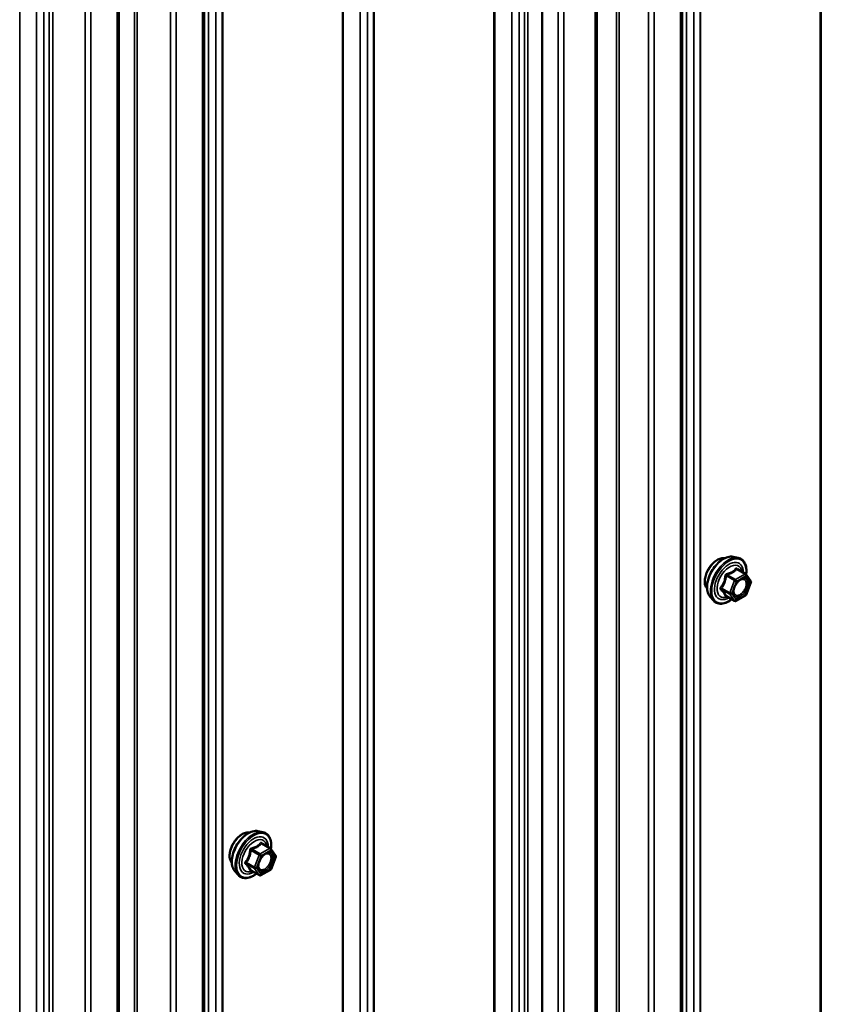
# Model space of a CAD drawing. Units: inches. Extents: x 0.9 to 50.1, y 0.9 to 32.1.
# Drawn here: x 38.1 to 39.5, y 25 to 26.7 of the extents above; entities that cross this region are included whole.
import ezdxf

# ---------------------------------------------------------------- set-up
doc = ezdxf.new("R2010")
doc.units = ezdxf.units.IN
doc.header["$LTSCALE"] = 3
doc.header["$MEASUREMENT"] = 0
doc.layers.add('Visible (ANSI)', color=7, linetype='Continuous', lineweight=50)
doc.layers.add('Visible Narrow (ANSI)', color=7, linetype='Continuous', lineweight=35)

msp = doc.modelspace()

# ---------------------------------------------------------------- linework, layer by layer
at = {"layer": 'Visible (ANSI)'}
for p, q in [((39.29974, 21.03857), (39.29974, 28.38704)), ((39.04986, 20.9188), (39.04986, 28.26726)), ((38.4463, 20.54583), (38.4463, 27.8943)), ((38.29363, 20.45769), (38.29363, 27.80616)), ((39.14707, 24.61355), (39.14707, 27.474)), ((39.39086, 25.7836), (39.39971, 25.7818)), ((39.41298, 25.75295), (39.39826, 25.76145)), ((39.41384, 25.75217), (39.42229, 25.74015)), ((39.4226, 25.73762), (39.41415, 25.71584)), ((39.34959, 25.71212), (39.35558, 25.70536)), ((39.39338, 25.70472), (39.37866, 25.71322)), ((39.41298, 25.71448), (39.39608, 25.70472)), ((38.54233, 25.29371), (38.55119, 25.2919)), ((38.56445, 25.26306), (38.54973, 25.27156)), ((38.56531, 25.26227), (38.57376, 25.25025)), ((38.57407, 25.24772), (38.56562, 25.22594)), ((38.50106, 25.22222), (38.50705, 25.21546)), ((38.54485, 25.21482), (38.53013, 25.22332)), ((38.56445, 25.22458), (38.54755, 25.21482))]:
    msp.add_line(p, q, dxfattribs=at)
for centre, start, end in [((39.41163, 25.75062), 35.10391, 60), ((39.42008, 25.73859), 338.79398, 35.10391), ((39.39473, 25.70706), 240, 300), ((39.41163, 25.71681), 300, 338.79398), ((38.5631, 25.26072), 35.10391, 60), ((38.57155, 25.2487), 338.79398, 35.10391), ((38.5462, 25.21716), 240, 300), ((38.5631, 25.22692), 300, 338.79398)]:
    msp.add_arc(centre, 0.0027, start, end, dxfattribs=at)
for points, knots in [([(39.34416, 25.72684), (39.3437, 25.72736), (39.34328, 25.72793), (39.34173, 25.73037), (39.34092, 25.73257), (39.34004, 25.73758), (39.33999, 25.74042), (39.34069, 25.7464), (39.34143, 25.74954), (39.34362, 25.75578), (39.34506, 25.75888), (39.3485, 25.76474), (39.35049, 25.7675), (39.35484, 25.77242), (39.35719, 25.77458), (39.36205, 25.77807), (39.36455, 25.7794), (39.36947, 25.78104), (39.37188, 25.78137), (39.37456, 25.7811), (39.37499, 25.78103), (39.3754, 25.78095)], [3.5950776, 3.5950776, 3.5950776, 3.5950776, 3.6965121, 3.6965121, 4.0055065, 4.0055065, 4.3312732, 4.3312732, 4.6591512, 4.6591512, 4.9857116, 4.9857116, 5.3117086, 5.3117086, 5.6383489, 5.6383489, 5.9662851, 5.9662851, 6.2914423, 6.2914423, 6.3532992, 6.3532992, 6.3532992, 6.3532992]), ([(39.34959, 25.71212), (39.34777, 25.71418), (39.3464, 25.71671), (39.34448, 25.72268), (39.34403, 25.72619), (39.34415, 25.73378), (39.34476, 25.73787), (39.34698, 25.74613), (39.34858, 25.7503), (39.35259, 25.75832), (39.35499, 25.76216), (39.36038, 25.76918), (39.36337, 25.77234), (39.36966, 25.77768), (39.37297, 25.77985), (39.37963, 25.78291), (39.38298, 25.78381), (39.3878, 25.78402), (39.38936, 25.78391), (39.39086, 25.7836)], [3.594013, 3.594013, 3.594013, 3.594013, 3.8859985, 3.8859985, 4.2076322, 4.2076322, 4.5397107, 4.5397107, 4.870499, 4.870499, 5.1998295, 5.1998295, 5.5295102, 5.5295102, 5.861069, 5.861069, 6.1917646, 6.1917646, 6.3543637, 6.3543637, 6.3543637, 6.3543637]), ([(39.39971, 25.7818), (39.40256, 25.78122), (39.40514, 25.77995), (39.40941, 25.77619), (39.41109, 25.77374), (39.41353, 25.76781), (39.41424, 25.7643), (39.41452, 25.75778), (39.41436, 25.75494), (39.41395, 25.75201)], [0.0711784, 0.0711784, 0.0711784, 0.0711784, 0.3775058, 0.3775058, 0.6802381, 0.6802381, 0.9990552, 0.9990552, 1.2232326, 1.2232326, 1.2232326, 1.2232326]), ([(39.3923, 25.71541), (39.39183, 25.71633), (39.39149, 25.71754), (39.39123, 25.72029), (39.39128, 25.72178), (39.39177, 25.72498), (39.39221, 25.72669), (39.39347, 25.73014), (39.39429, 25.73189), (39.39623, 25.73521), (39.39735, 25.73679), (39.39974, 25.7396), (39.40102, 25.74084), (39.40358, 25.74283), (39.40485, 25.7436), (39.40723, 25.74463), (39.40833, 25.7449), (39.40931, 25.74497), (39.40934, 25.74497), (39.40937, 25.74497)], [3.7618421, 3.7618421, 3.7618421, 3.7618421, 4.0862233, 4.0862233, 4.3810848, 4.3810848, 4.6785986, 4.6785986, 4.9803351, 4.9803351, 5.2836045, 5.2836045, 5.5851959, 5.5851959, 5.8824161, 5.8824161, 6.1775159, 6.1775159, 6.1865347, 6.1865347, 6.1865347, 6.1865347]), ([(39.38821, 25.7077), (39.38642, 25.70632), (39.38459, 25.70509), (39.3793, 25.70207), (39.37581, 25.70073), (39.36915, 25.69953), (39.36597, 25.69964), (39.36038, 25.70134), (39.35796, 25.70284), (39.35585, 25.70506), (39.35571, 25.70521), (39.35558, 25.70536)], [2.4509831, 2.4509831, 2.4509831, 2.4509831, 2.623388, 2.623388, 2.9490217, 2.9490217, 3.2693023, 3.2693023, 3.572804, 3.572804, 3.594013, 3.594013, 3.594013, 3.594013]), ([(39.37825, 25.71337), (39.37825, 25.71337), (39.37825, 25.71337), (39.37828, 25.71337), (39.37832, 25.71336), (39.37846, 25.71332), (39.37855, 25.71328), (39.37866, 25.71322)], [0.050221333, 0.050221333, 0.050221333, 0.050221333, 0.053570787, 0.053570787, 0.06338584, 0.06338584, 0.07248921, 0.07248921, 0.07248921, 0.07248921]), ([(38.49563, 25.23694), (38.49517, 25.23746), (38.49475, 25.23803), (38.4932, 25.24047), (38.4924, 25.24267), (38.49151, 25.24768), (38.49146, 25.25053), (38.49216, 25.2565), (38.4929, 25.25964), (38.49509, 25.26588), (38.49653, 25.26898), (38.49997, 25.27484), (38.50196, 25.27761), (38.50631, 25.28253), (38.50866, 25.28468), (38.51352, 25.28817), (38.51603, 25.2895), (38.52094, 25.29115), (38.52335, 25.29147), (38.52603, 25.2912), (38.52646, 25.29113), (38.52687, 25.29105)], [3.5950776, 3.5950776, 3.5950776, 3.5950776, 3.6965121, 3.6965121, 4.0055065, 4.0055065, 4.3312732, 4.3312732, 4.6591512, 4.6591512, 4.9857116, 4.9857116, 5.3117086, 5.3117086, 5.6383489, 5.6383489, 5.9662851, 5.9662851, 6.2914423, 6.2914423, 6.3532992, 6.3532992, 6.3532992, 6.3532992]), ([(38.50106, 25.22222), (38.49924, 25.22428), (38.49787, 25.22681), (38.49595, 25.23279), (38.4955, 25.2363), (38.49562, 25.24388), (38.49624, 25.24797), (38.49845, 25.25623), (38.50005, 25.2604), (38.50406, 25.26842), (38.50646, 25.27227), (38.51185, 25.27928), (38.51484, 25.28244), (38.52113, 25.28778), (38.52444, 25.28995), (38.5311, 25.29301), (38.53445, 25.29391), (38.53927, 25.29412), (38.54083, 25.29401), (38.54233, 25.29371)], [3.594013, 3.594013, 3.594013, 3.594013, 3.8859985, 3.8859985, 4.2076322, 4.2076322, 4.5397107, 4.5397107, 4.870499, 4.870499, 5.1998295, 5.1998295, 5.5295102, 5.5295102, 5.861069, 5.861069, 6.1917646, 6.1917646, 6.3543637, 6.3543637, 6.3543637, 6.3543637]), ([(38.55119, 25.2919), (38.55403, 25.29132), (38.55662, 25.29005), (38.56088, 25.28629), (38.56256, 25.28384), (38.565, 25.27792), (38.56571, 25.2744), (38.56599, 25.26789), (38.56584, 25.26504), (38.56542, 25.26212)], [0.0711784, 0.0711784, 0.0711784, 0.0711784, 0.3775058, 0.3775058, 0.6802381, 0.6802381, 0.9990552, 0.9990552, 1.2232326, 1.2232326, 1.2232326, 1.2232326]), ([(38.54377, 25.22552), (38.5433, 25.22644), (38.54296, 25.22764), (38.5427, 25.23039), (38.54275, 25.23188), (38.54324, 25.23508), (38.54369, 25.23679), (38.54494, 25.24024), (38.54576, 25.24199), (38.5477, 25.24531), (38.54882, 25.24689), (38.55122, 25.24971), (38.5525, 25.25094), (38.55505, 25.25294), (38.55632, 25.2537), (38.5587, 25.25474), (38.5598, 25.255), (38.56078, 25.25507), (38.56081, 25.25507), (38.56084, 25.25507)], [3.7618421, 3.7618421, 3.7618421, 3.7618421, 4.0862233, 4.0862233, 4.3810848, 4.3810848, 4.6785986, 4.6785986, 4.9803351, 4.9803351, 5.2836045, 5.2836045, 5.5851959, 5.5851959, 5.8824161, 5.8824161, 6.1775159, 6.1775159, 6.1865347, 6.1865347, 6.1865347, 6.1865347]), ([(38.53968, 25.2178), (38.53789, 25.21642), (38.53606, 25.21519), (38.53077, 25.21217), (38.52728, 25.21083), (38.52062, 25.20963), (38.51744, 25.20975), (38.51185, 25.21144), (38.50943, 25.21294), (38.50732, 25.21516), (38.50719, 25.21531), (38.50705, 25.21546)], [2.4509831, 2.4509831, 2.4509831, 2.4509831, 2.623388, 2.623388, 2.9490217, 2.9490217, 3.2693023, 3.2693023, 3.572804, 3.572804, 3.594013, 3.594013, 3.594013, 3.594013]), ([(38.52972, 25.22348), (38.52972, 25.22348), (38.52972, 25.22348), (38.52975, 25.22347), (38.52979, 25.22346), (38.52993, 25.22342), (38.53002, 25.22338), (38.53013, 25.22332)], [0.050221333, 0.050221333, 0.050221333, 0.050221333, 0.053570787, 0.053570787, 0.06338584, 0.06338584, 0.07248921, 0.07248921, 0.07248921, 0.07248921])]:
    msp.add_open_spline(points, degree=3, knots=knots, dxfattribs=at)
at = {"layer": 'Visible Narrow (ANSI)'}
for p, q in [((39.54641, 28.58074), (39.54641, 21.23227)), ((39.54817, 28.58138), (39.54817, 21.23292)), ((39.33162, 28.45636), (39.33162, 21.10789)), ((39.33274, 28.45737), (39.33274, 21.1089)), ((39.30741, 28.4314), (39.30741, 21.08293)), ((39.32073, 28.43909), (39.32073, 21.09062)), ((39.29693, 28.38312), (39.29693, 21.03465)), ((39.18733, 28.36565), (39.18733, 21.01718)), ((39.23975, 28.35463), (39.23975, 21.00616)), ((39.24982, 28.35592), (39.24982, 21.00745)), ((39.01823, 28.27413), (39.01823, 20.92567)), ((39.02438, 28.27579), (39.02438, 20.92732)), ((39.00861, 28.25889), (39.00861, 20.91042)), ((39.07814, 28.26132), (39.07814, 20.91285)), ((39.08821, 28.26261), (39.08821, 20.91414)), ((38.96362, 28.24427), (38.96362, 20.8958)), ((38.96537, 28.24491), (38.96537, 20.89644)), ((38.99529, 28.2512), (38.99529, 20.90273)), ((38.74884, 28.11989), (38.74884, 20.77142)), ((38.74996, 28.12091), (38.74996, 20.77244)), ((38.72463, 28.09493), (38.72463, 20.74646)), ((38.73795, 28.10262), (38.73795, 20.75415)), ((38.69296, 28.088), (38.69296, 20.73953)), ((38.69471, 28.08864), (38.69471, 20.74017)), ((38.47818, 27.96363), (38.47818, 20.61516)), ((38.47929, 27.96464), (38.47929, 20.61617)), ((38.45397, 27.93866), (38.45397, 20.59019)), ((38.46729, 27.94635), (38.46729, 20.59788)), ((38.44349, 27.89038), (38.44349, 20.54191)), ((38.32185, 27.87374), (38.32185, 20.52527)), ((38.32689, 27.87438), (38.32689, 20.52591)), ((38.38631, 27.8619), (38.38631, 20.51343)), ((38.39638, 27.86319), (38.39638, 20.51472)), ((38.29082, 27.80224), (38.29082, 20.45377)), ((38.1697, 27.78424), (38.1697, 20.43577)), ((38.17585, 27.78589), (38.17585, 20.43742)), ((38.14676, 27.7613), (38.14676, 20.41283)), ((38.16009, 27.76899), (38.16009, 20.42052)), ((38.23363, 27.77375), (38.23363, 20.42528)), ((38.24371, 27.77504), (38.24371, 20.42657)), ((38.11685, 27.75501), (38.11685, 20.40654)), ((39.18229, 27.49827), (39.18229, 24.57439)), ((39.14426, 27.47241), (39.14426, 24.61298)), ((39.39718, 25.76117), (39.41163, 25.75282)), ((39.37862, 25.74935), (39.39308, 25.74101)), ((39.39473, 25.74306), (39.38028, 25.75141)), ((39.39308, 25.74101), (39.38463, 25.71923)), ((39.38819, 25.71798), (39.39664, 25.73976)), ((39.41163, 25.75282), (39.39473, 25.74306)), ((39.39664, 25.73976), (39.41354, 25.74951)), ((39.41354, 25.74951), (39.42199, 25.73749)), ((39.38463, 25.71923), (39.37017, 25.72757)), ((39.37017, 25.72537), (39.38463, 25.71702)), ((39.42199, 25.73749), (39.41354, 25.71571)), ((39.39308, 25.705), (39.37862, 25.71334)), ((39.38463, 25.71702), (39.39308, 25.705)), ((39.39664, 25.70595), (39.38819, 25.71798)), ((39.41354, 25.71571), (39.39664, 25.70595)), ((38.54865, 25.27127), (38.5631, 25.26292)), ((38.53009, 25.25945), (38.54455, 25.25111)), ((38.5462, 25.25316), (38.53175, 25.26151)), ((38.54455, 25.25111), (38.5361, 25.22933)), ((38.53966, 25.22808), (38.54811, 25.24986)), ((38.5631, 25.26292), (38.5462, 25.25316)), ((38.54811, 25.24986), (38.56501, 25.25962)), ((38.56501, 25.25962), (38.57346, 25.24759)), ((38.57346, 25.24759), (38.56501, 25.22581)), ((38.5361, 25.22933), (38.52164, 25.23767)), ((38.52164, 25.23547), (38.5361, 25.22712)), ((38.54455, 25.2151), (38.53009, 25.22345)), ((38.5361, 25.22712), (38.54455, 25.2151)), ((38.54811, 25.21606), (38.53966, 25.22808)), ((38.56501, 25.22581), (38.54811, 25.21606))]:
    msp.add_line(p, q, dxfattribs=at)
for centre, major_axis, ratio, start_param, end_param in [((39.36309, 25.75198), (-0.01594, -0.0276), 0.5773503, 3.3535374, 6.0712406), ((39.37421, 25.74556), (-0.02102, -0.0364), 0.5773503, 3.3322137, 6.0925643), ((39.38191, 25.74112), (-0.02247, -0.03893), 0.5773503, 3.3322137, 6.0925643), ((39.38324, 25.74035), (-0.02175, -0.03767), 0.5773503, 2.2016566, 7.2194205), ((39.38324, 25.74035), (0.01824, 0.03159), 0.5773503, 5.4975062, 10.2104571), ((39.38448, 25.73963), (-0.01583, -0.02742), 0.5773503, 2.5227558, 6.9020222), ((39.39718, 25.76337), (-0.00207, 0.00173), 0.7354565, 1.175016, 2.1216326), ((39.40048, 25.76308), (-0.00198, -0.00184), 0.5541429, 5.5932454, 6.1714459), ((39.37697, 25.7495), (-0.00269, 0.00027), 0.009094, 4.0502968, 4.9969134), ((39.38028, 25.75361), (0.00072, -0.0026), 0.3546411, 4.671027, 5.6176437), ((39.39473, 25.74086), (-0.00135, -0.00234), 0.5773503, 3.9269908, 4.9741884), ((39.39473, 25.74086), (0.00252, -0.00098), 0.2113249, 4.0804747, 5.651271), ((39.39473, 25.74086), (-0.00135, 0.00234), 0.5773503, 3.9269908, 5.4977871), ((39.41163, 25.75062), (0.00135, 0.00234), 0.5773503, 0, 0.7853982), ((39.41163, 25.75062), (0.00135, -0.00234), 0.5773503, 0.7853982, 2.3561945), ((39.41163, 25.75062), (0.00221, 0.00155), 0.7886751, 5.0632684, 6.2831853), ((39.42008, 25.73859), (0.00221, 0.00155), 0.7886751, 5.0632684, 6.2831853), ((39.36852, 25.72772), (0.00213, -0.00166), 0.3899094, 1.028375, 1.9749917), ((39.36852, 25.72331), (0.00198, 0.00184), 0.5541429, 0.2566768, 1.2032934), ((39.41456, 25.727), (0.00252, -0.00098), 0.2119651, 1.3993322, 2.5095745), ((39.42008, 25.73859), (0.00252, -0.00098), 0.2113249, 5.651271, 6.2831853), ((39.37697, 25.71129), (0.00259, 0.00077), 0.9349583, 0.6381218, 1.5847384), ((39.38628, 25.71908), (-0.00135, -0.00234), 0.5773503, 4.9741884, 6.0213859), ((39.38628, 25.71908), (-0.00252, 0.00098), 0.2113249, 0.938882, 2.5096783), ((39.38628, 25.71908), (-0.00221, -0.00155), 0.7886751, 0.3508794, 1.9216757), ((39.39473, 25.70706), (-0.00221, -0.00155), 0.7886751, 0.3508794, 1.9216757), ((39.39473, 25.70706), (-0.00135, -0.00234), 0.5773503, 6.0213859, 6.2831853), ((39.39473, 25.70706), (0.00135, -0.00234), 0.5773503, 0, 0.7853982), ((39.41163, 25.71681), (0.00135, -0.00234), 0.5773503, 0, 0.7853982), ((39.41163, 25.71681), (0.00252, -0.00098), 0.2113249, 5.651271, 6.2831853), ((38.51456, 25.26209), (-0.01594, -0.0276), 0.5773503, 3.3535374, 6.0712406), ((38.52568, 25.25567), (-0.02102, -0.0364), 0.5773503, 3.3322137, 6.0925643), ((38.53338, 25.25122), (-0.02247, -0.03893), 0.5773503, 3.3322137, 6.0925643), ((38.53471, 25.25045), (-0.02175, -0.03767), 0.5773503, 2.2016566, 7.2194205), ((38.53471, 25.25045), (0.01824, 0.03159), 0.5773503, 5.4975062, 10.2104571), ((38.53595, 25.24973), (-0.01583, -0.02742), 0.5773503, 2.5227558, 6.9020222), ((38.54865, 25.27347), (-0.00207, 0.00173), 0.7354565, 1.175016, 2.1216326), ((38.55196, 25.27318), (-0.00198, -0.00184), 0.5541429, 5.5932454, 6.1714459), ((38.52844, 25.2596), (-0.00269, 0.00027), 0.009094, 4.0502968, 4.9969134), ((38.53175, 25.26372), (0.00072, -0.0026), 0.3546411, 4.671027, 5.6176437), ((38.5462, 25.25096), (-0.00135, -0.00234), 0.5773503, 3.9269908, 4.9741884), ((38.5462, 25.25096), (0.00252, -0.00098), 0.2113249, 4.0804747, 5.651271), ((38.5462, 25.25096), (-0.00135, 0.00234), 0.5773503, 3.9269908, 5.4977871), ((38.5631, 25.26072), (0.00135, 0.00234), 0.5773503, 0, 0.7853982), ((38.5631, 25.26072), (0.00135, -0.00234), 0.5773503, 0.7853982, 2.3561945), ((38.5631, 25.26072), (0.00221, 0.00155), 0.7886751, 5.0632684, 6.2831853), ((38.57155, 25.2487), (0.00221, 0.00155), 0.7886751, 5.0632684, 6.2831853), ((38.57155, 25.2487), (0.00252, -0.00098), 0.2113249, 5.651271, 6.2831853), ((38.51999, 25.23782), (0.00213, -0.00166), 0.3899094, 1.028375, 1.9749917), ((38.51999, 25.23341), (0.00198, 0.00184), 0.5541429, 0.2566768, 1.2032934), ((38.53775, 25.22918), (-0.00135, -0.00234), 0.5773503, 4.9741884, 6.0213859), ((38.53775, 25.22918), (-0.00252, 0.00098), 0.2113249, 0.938882, 2.5096783), ((38.56603, 25.23711), (0.00252, -0.00098), 0.2119651, 1.3993322, 2.5095745), ((38.52844, 25.22139), (0.00259, 0.00077), 0.9349583, 0.6381218, 1.5847384), ((38.53775, 25.22918), (-0.00221, -0.00155), 0.7886751, 0.3508794, 1.9216757), ((38.5462, 25.21716), (-0.00221, -0.00155), 0.7886751, 0.3508794, 1.9216757), ((38.5462, 25.21716), (-0.00135, -0.00234), 0.5773503, 6.0213859, 6.2831853), ((38.5462, 25.21716), (0.00135, -0.00234), 0.5773503, 0, 0.7853982), ((38.5631, 25.22692), (0.00135, -0.00234), 0.5773503, 0, 0.7853982), ((38.5631, 25.22692), (0.00252, -0.00098), 0.2113249, 5.651271, 6.2831853)]:
    msp.add_ellipse(centre, major_axis=major_axis, ratio=ratio, start_param=start_param, end_param=end_param, dxfattribs=at)
for centre in [(39.40509, 25.72773), (38.55656, 25.23784)]:
    msp.add_ellipse(centre, major_axis=(-0.01032, -0.01788), ratio=0.5773503, dxfattribs=at)
for points, knots in [([(39.3952, 25.76263), (39.39473, 25.76203), (39.39423, 25.76143), (39.39233, 25.75943), (39.39072, 25.75813), (39.38881, 25.75703), (39.3869, 25.75592), (39.38469, 25.75502), (39.38133, 25.75399), (39.38034, 25.75371), (39.37932, 25.75346)], [-0.79389075, -0.79389075, -0.79389075, -0.79389075, -0.73452768, -0.73452768, -0.58748351, -0.58748351, -0.58748351, -0.44043934, -0.44043934, -0.38107627, -0.38107627, -0.38107627, -0.38107627]), ([(39.38028, 25.75141), (39.38133, 25.7517), (39.38237, 25.75202), (39.38588, 25.7532), (39.38823, 25.75421), (39.39027, 25.75539), (39.39232, 25.75658), (39.39407, 25.75793), (39.39612, 25.75996), (39.39667, 25.76056), (39.39718, 25.76117)], [0.38107627, 0.38107627, 0.38107627, 0.38107627, 0.44043934, 0.44043934, 0.58748351, 0.58748351, 0.58748351, 0.73452768, 0.73452768, 0.79389075, 0.79389075, 0.79389075, 0.79389075]), ([(39.39831, 25.76235), (39.39807, 25.76262), (39.39782, 25.76284), (39.39719, 25.76326), (39.39679, 25.76338), (39.39613, 25.76333), (39.39587, 25.76323), (39.39547, 25.76294), (39.39533, 25.7628), (39.3952, 25.76263)], [-0.097231966, -0.097231966, -0.097231966, -0.097231966, -0.074882683, -0.074882683, -0.041601491, -0.041601491, -0.016000573, -0.016000573, 0, 0, 0, 0]), ([(39.39718, 25.76117), (39.39721, 25.76127), (39.39725, 25.76136), (39.3974, 25.76154), (39.39751, 25.76161), (39.39783, 25.76164), (39.39804, 25.76158), (39.39826, 25.76145)], [0, 0, 0, 0, 0.016000573, 0.016000573, 0.041601491, 0.041601491, 0.07248921, 0.07248921, 0.07248921, 0.07248921]), ([(39.37622, 25.7496), (39.37613, 25.74848), (39.37602, 25.74737), (39.37548, 25.74357), (39.37484, 25.74093), (39.37389, 25.73847), (39.37293, 25.736), (39.37166, 25.73371), (39.36957, 25.73076), (39.36894, 25.72993), (39.36828, 25.72914)], [-0.79343171, -0.79343171, -0.79343171, -0.79343171, -0.73407951, -0.73407951, -0.58703534, -0.58703534, -0.58703534, -0.43999117, -0.43999117, -0.38063897, -0.38063897, -0.38063897, -0.38063897]), ([(39.37017, 25.72757), (39.37084, 25.72842), (39.37148, 25.7293), (39.3736, 25.73246), (39.37492, 25.73493), (39.37594, 25.73757), (39.37697, 25.74021), (39.37769, 25.74302), (39.37835, 25.74702), (39.3785, 25.74819), (39.37862, 25.74935)], [0.38063897, 0.38063897, 0.38063897, 0.38063897, 0.43999117, 0.43999117, 0.58703534, 0.58703534, 0.58703534, 0.73407951, 0.73407951, 0.79343171, 0.79343171, 0.79343171, 0.79343171]), ([(39.37932, 25.75346), (39.37894, 25.75337), (39.37857, 25.75322), (39.37772, 25.75272), (39.37728, 25.7523), (39.37668, 25.7514), (39.37649, 25.75096), (39.37629, 25.7502), (39.37624, 25.7499), (39.37622, 25.7496)], [-0.097231966, -0.097231966, -0.097231966, -0.097231966, -0.074882683, -0.074882683, -0.041601491, -0.041601491, -0.016000573, -0.016000573, 0, 0, 0, 0]), ([(39.37862, 25.74935), (39.3786, 25.74953), (39.3786, 25.74971), (39.37864, 25.75014), (39.37872, 25.75039), (39.37902, 25.75088), (39.37927, 25.75109), (39.37979, 25.75132), (39.38003, 25.75138), (39.38028, 25.75141)], [0, 0, 0, 0, 0.016000573, 0.016000573, 0.041601491, 0.041601491, 0.074882683, 0.074882683, 0.097231966, 0.097231966, 0.097231966, 0.097231966]), ([(39.39909, 25.73881), (39.3994, 25.73913), (39.39973, 25.73944), (39.4017, 25.74119), (39.40346, 25.74228), (39.40717, 25.74358), (39.40911, 25.74355), (39.41204, 25.74205), (39.41309, 25.74071), (39.41417, 25.73725), (39.41428, 25.7352), (39.41374, 25.73144), (39.41329, 25.72975), (39.41265, 25.72811)], [0.18448397, 0.18448397, 0.18448397, 0.18448397, 0.20872874, 0.20872874, 0.33060969, 0.33060969, 0.47998326, 0.47998326, 0.61751594, 0.61751594, 0.74414261, 0.74414261, 0.83564392, 0.83564392, 0.83564392, 0.83564392]), ([(39.41519, 25.72736), (39.41593, 25.72926), (39.41645, 25.7312), (39.41707, 25.73555), (39.41695, 25.73791), (39.4157, 25.74189), (39.41449, 25.74345), (39.41184, 25.7448), (39.41064, 25.74503), (39.40935, 25.74496)], [-0.83564392, -0.83564392, -0.83564392, -0.83564392, -0.74414261, -0.74414261, -0.61751594, -0.61751594, -0.47998326, -0.47998326, -0.39245433, -0.39245433, -0.39245433, -0.39245433]), ([(39.36828, 25.72914), (39.36803, 25.72884), (39.36783, 25.72851), (39.36746, 25.72768), (39.36738, 25.72716), (39.36748, 25.72628), (39.36761, 25.72591), (39.36794, 25.72537), (39.3681, 25.72517), (39.36828, 25.72499)], [-0.097231966, -0.097231966, -0.097231966, -0.097231966, -0.074882683, -0.074882683, -0.041601491, -0.041601491, -0.016000573, -0.016000573, 0, 0, 0, 0]), ([(39.36828, 25.72499), (39.36894, 25.72433), (39.36957, 25.72367), (39.37166, 25.72143), (39.37293, 25.71993), (39.37389, 25.71857), (39.37484, 25.71721), (39.37548, 25.716), (39.37602, 25.7145), (39.37613, 25.71409), (39.37622, 25.7137)], [-0.79389075, -0.79389075, -0.79389075, -0.79389075, -0.73452768, -0.73452768, -0.58748351, -0.58748351, -0.58748351, -0.44043934, -0.44043934, -0.38107627, -0.38107627, -0.38107627, -0.38107627]), ([(39.37017, 25.72537), (39.37004, 25.72548), (39.36993, 25.72561), (39.3697, 25.72594), (39.36961, 25.72615), (39.36953, 25.72663), (39.36959, 25.7269), (39.36985, 25.72729), (39.36999, 25.72744), (39.37017, 25.72757)], [0, 0, 0, 0, 0.016000573, 0.016000573, 0.041601491, 0.041601491, 0.074882683, 0.074882683, 0.097231966, 0.097231966, 0.097231966, 0.097231966]), ([(39.37862, 25.71334), (39.3785, 25.71374), (39.37835, 25.71416), (39.37769, 25.71572), (39.37697, 25.71701), (39.37594, 25.71846), (39.37492, 25.71992), (39.3736, 25.72154), (39.37148, 25.72395), (39.37083, 25.72465), (39.37017, 25.72537)], [0.38107627, 0.38107627, 0.38107627, 0.38107627, 0.44043934, 0.44043934, 0.58748351, 0.58748351, 0.58748351, 0.73452768, 0.73452768, 0.79389075, 0.79389075, 0.79389075, 0.79389075]), ([(39.41265, 25.72811), (39.41187, 25.72608), (39.41077, 25.72405), (39.40793, 25.72005), (39.40606, 25.71814), (39.40236, 25.71556), (39.40056, 25.7148), (39.39736, 25.7144), (39.39596, 25.71468), (39.39377, 25.71611), (39.39296, 25.71717), (39.39199, 25.71974), (39.39177, 25.72117), (39.39182, 25.72409), (39.39202, 25.72553), (39.39243, 25.72715), (39.39246, 25.72727), (39.39249, 25.7274)], [-0.83564392, -0.83564392, -0.83564392, -0.83564392, -0.7228785, -0.7228785, -0.58435367, -0.58435367, -0.45806676, -0.45806676, -0.33967028, -0.33967028, -0.23060447, -0.23060447, -0.13462346, -0.13462346, -0.05177826, -0.05177826, -0.04481287, -0.04481287, -0.04481287, -0.04481287]), ([(39.3923, 25.71542), (39.39288, 25.71428), (39.39367, 25.71337), (39.39594, 25.71188), (39.39756, 25.71155), (39.40125, 25.71202), (39.40332, 25.7129), (39.40759, 25.71587), (39.40975, 25.71808), (39.41303, 25.72269), (39.41429, 25.72502), (39.41519, 25.72736)], [0.25278262, 0.25278262, 0.25278262, 0.25278262, 0.33967028, 0.33967028, 0.45806676, 0.45806676, 0.58435367, 0.58435367, 0.7228785, 0.7228785, 0.83564392, 0.83564392, 0.83564392, 0.83564392]), ([(39.37622, 25.7137), (39.37625, 25.71355), (39.37633, 25.71342), (39.37667, 25.71318), (39.37699, 25.7131), (39.37774, 25.7131), (39.37811, 25.71314), (39.37855, 25.71323), (39.37858, 25.71323), (39.37861, 25.71324)], [-0.097231966, -0.097231966, -0.097231966, -0.097231966, -0.074882683, -0.074882683, -0.041601491, -0.041601491, -0.016000573, -0.016000573, -0.014137847, -0.014137847, -0.014137847, -0.014137847]), ([(39.37866, 25.71322), (39.37865, 25.71322), (39.37865, 25.71322), (39.3786, 25.71326), (39.37859, 25.7133), (39.37862, 25.71334)], [0.07248921, 0.07248921, 0.07248921, 0.07248921, 0.074882683, 0.074882683, 0.097231966, 0.097231966, 0.097231966, 0.097231966]), ([(38.54668, 25.27273), (38.54621, 25.27213), (38.5457, 25.27153), (38.5438, 25.26953), (38.54219, 25.26823), (38.54028, 25.26713), (38.53837, 25.26603), (38.53616, 25.26512), (38.53281, 25.26409), (38.53181, 25.26382), (38.5308, 25.26357)], [-0.79389075, -0.79389075, -0.79389075, -0.79389075, -0.73452768, -0.73452768, -0.58748351, -0.58748351, -0.58748351, -0.44043934, -0.44043934, -0.38107627, -0.38107627, -0.38107627, -0.38107627]), ([(38.53175, 25.26151), (38.5328, 25.2618), (38.53384, 25.26212), (38.53736, 25.26331), (38.5397, 25.26432), (38.54174, 25.2655), (38.54379, 25.26668), (38.54554, 25.26803), (38.54759, 25.27006), (38.54814, 25.27066), (38.54865, 25.27127)], [0.38107627, 0.38107627, 0.38107627, 0.38107627, 0.44043934, 0.44043934, 0.58748351, 0.58748351, 0.58748351, 0.73452768, 0.73452768, 0.79389075, 0.79389075, 0.79389075, 0.79389075]), ([(38.54978, 25.27246), (38.54955, 25.27272), (38.5493, 25.27294), (38.54866, 25.27336), (38.54826, 25.27348), (38.54761, 25.27343), (38.54734, 25.27333), (38.54694, 25.27304), (38.5468, 25.2729), (38.54668, 25.27273)], [-0.097231966, -0.097231966, -0.097231966, -0.097231966, -0.074882683, -0.074882683, -0.041601491, -0.041601491, -0.016000573, -0.016000573, 0, 0, 0, 0]), ([(38.54865, 25.27127), (38.54868, 25.27137), (38.54872, 25.27146), (38.54887, 25.27165), (38.54898, 25.27171), (38.5493, 25.27175), (38.54951, 25.27169), (38.54973, 25.27156)], [0, 0, 0, 0, 0.016000573, 0.016000573, 0.041601491, 0.041601491, 0.07248921, 0.07248921, 0.07248921, 0.07248921]), ([(38.52769, 25.2597), (38.52761, 25.25858), (38.52749, 25.25748), (38.52695, 25.25367), (38.52632, 25.25103), (38.52536, 25.24857), (38.52441, 25.24611), (38.52313, 25.24381), (38.52104, 25.24086), (38.52041, 25.24004), (38.51975, 25.23924)], [-0.79343171, -0.79343171, -0.79343171, -0.79343171, -0.73407951, -0.73407951, -0.58703534, -0.58703534, -0.58703534, -0.43999117, -0.43999117, -0.38063897, -0.38063897, -0.38063897, -0.38063897]), ([(38.52164, 25.23767), (38.52231, 25.23852), (38.52295, 25.2394), (38.52507, 25.24256), (38.52639, 25.24503), (38.52741, 25.24767), (38.52844, 25.25031), (38.52916, 25.25312), (38.52983, 25.25713), (38.52998, 25.25829), (38.53009, 25.25945)], [0.38063897, 0.38063897, 0.38063897, 0.38063897, 0.43999117, 0.43999117, 0.58703534, 0.58703534, 0.58703534, 0.73407951, 0.73407951, 0.79343171, 0.79343171, 0.79343171, 0.79343171]), ([(38.5308, 25.26357), (38.53041, 25.26347), (38.53004, 25.26332), (38.52919, 25.26282), (38.52875, 25.2624), (38.52815, 25.2615), (38.52796, 25.26106), (38.52776, 25.2603), (38.52771, 25.26), (38.52769, 25.2597)], [-0.097231966, -0.097231966, -0.097231966, -0.097231966, -0.074882683, -0.074882683, -0.041601491, -0.041601491, -0.016000573, -0.016000573, 0, 0, 0, 0]), ([(38.53009, 25.25945), (38.53007, 25.25963), (38.53007, 25.25981), (38.53012, 25.26024), (38.53019, 25.26049), (38.53049, 25.26098), (38.53074, 25.2612), (38.53126, 25.26143), (38.5315, 25.26149), (38.53175, 25.26151)], [0, 0, 0, 0, 0.016000573, 0.016000573, 0.041601491, 0.041601491, 0.074882683, 0.074882683, 0.097231966, 0.097231966, 0.097231966, 0.097231966]), ([(38.55056, 25.24892), (38.55088, 25.24924), (38.5512, 25.24954), (38.55317, 25.2513), (38.55493, 25.25238), (38.55864, 25.25368), (38.56058, 25.25366), (38.56351, 25.25216), (38.56456, 25.25081), (38.56564, 25.24735), (38.56575, 25.24531), (38.56521, 25.24154), (38.56476, 25.23985), (38.56412, 25.23821)], [0.18448397, 0.18448397, 0.18448397, 0.18448397, 0.20872874, 0.20872874, 0.33060969, 0.33060969, 0.47998326, 0.47998326, 0.61751594, 0.61751594, 0.74414261, 0.74414261, 0.83564392, 0.83564392, 0.83564392, 0.83564392]), ([(38.56667, 25.23746), (38.5674, 25.23936), (38.56792, 25.24131), (38.56854, 25.24565), (38.56842, 25.24801), (38.56717, 25.252), (38.56596, 25.25355), (38.56331, 25.2549), (38.56211, 25.25513), (38.56083, 25.25507)], [-0.83564392, -0.83564392, -0.83564392, -0.83564392, -0.74414261, -0.74414261, -0.61751594, -0.61751594, -0.47998326, -0.47998326, -0.39245433, -0.39245433, -0.39245433, -0.39245433]), ([(38.51975, 25.23924), (38.5195, 25.23894), (38.5193, 25.23862), (38.51893, 25.23779), (38.51885, 25.23726), (38.51895, 25.23638), (38.51908, 25.23601), (38.51941, 25.23547), (38.51957, 25.23527), (38.51975, 25.23509)], [-0.097231966, -0.097231966, -0.097231966, -0.097231966, -0.074882683, -0.074882683, -0.041601491, -0.041601491, -0.016000573, -0.016000573, 0, 0, 0, 0]), ([(38.51975, 25.23509), (38.52041, 25.23443), (38.52104, 25.23377), (38.52313, 25.23154), (38.52441, 25.23003), (38.52536, 25.22867), (38.52632, 25.22732), (38.52695, 25.2261), (38.52749, 25.2246), (38.52761, 25.22419), (38.52769, 25.2238)], [-0.79389075, -0.79389075, -0.79389075, -0.79389075, -0.73452768, -0.73452768, -0.58748351, -0.58748351, -0.58748351, -0.44043934, -0.44043934, -0.38107627, -0.38107627, -0.38107627, -0.38107627]), ([(38.52164, 25.23547), (38.52152, 25.23559), (38.52141, 25.23571), (38.52117, 25.23604), (38.52108, 25.23625), (38.521, 25.23673), (38.52107, 25.237), (38.52132, 25.2374), (38.52147, 25.23754), (38.52164, 25.23767)], [0, 0, 0, 0, 0.016000573, 0.016000573, 0.041601491, 0.041601491, 0.074882683, 0.074882683, 0.097231966, 0.097231966, 0.097231966, 0.097231966]), ([(38.53009, 25.22345), (38.52998, 25.22384), (38.52983, 25.22427), (38.52916, 25.22583), (38.52844, 25.22711), (38.52741, 25.22856), (38.52639, 25.23002), (38.52507, 25.23165), (38.52295, 25.23405), (38.52231, 25.23476), (38.52164, 25.23547)], [0.38107627, 0.38107627, 0.38107627, 0.38107627, 0.44043934, 0.44043934, 0.58748351, 0.58748351, 0.58748351, 0.73452768, 0.73452768, 0.79389075, 0.79389075, 0.79389075, 0.79389075]), ([(38.56412, 25.23821), (38.56334, 25.23618), (38.56225, 25.23416), (38.55941, 25.23015), (38.55753, 25.22824), (38.55383, 25.22566), (38.55203, 25.2249), (38.54883, 25.2245), (38.54743, 25.22478), (38.54525, 25.22621), (38.54443, 25.22728), (38.54347, 25.22984), (38.54324, 25.23127), (38.54329, 25.23419), (38.54349, 25.23563), (38.5439, 25.23725), (38.54393, 25.23737), (38.54396, 25.2375)], [-0.83564392, -0.83564392, -0.83564392, -0.83564392, -0.7228785, -0.7228785, -0.58435367, -0.58435367, -0.45806676, -0.45806676, -0.33967028, -0.33967028, -0.23060447, -0.23060447, -0.13462346, -0.13462346, -0.05177826, -0.05177826, -0.04481287, -0.04481287, -0.04481287, -0.04481287]), ([(38.54377, 25.22552), (38.54435, 25.22438), (38.54514, 25.22347), (38.54742, 25.22199), (38.54903, 25.22166), (38.55273, 25.22213), (38.5548, 25.223), (38.55906, 25.22597), (38.56123, 25.22818), (38.5645, 25.23279), (38.56576, 25.23513), (38.56667, 25.23746)], [0.25278262, 0.25278262, 0.25278262, 0.25278262, 0.33967028, 0.33967028, 0.45806676, 0.45806676, 0.58435367, 0.58435367, 0.7228785, 0.7228785, 0.83564392, 0.83564392, 0.83564392, 0.83564392]), ([(38.52769, 25.2238), (38.52772, 25.22365), (38.5278, 25.22353), (38.52814, 25.22328), (38.52846, 25.2232), (38.52921, 25.2232), (38.52958, 25.22324), (38.53003, 25.22333), (38.53006, 25.22334), (38.53009, 25.22334)], [-0.097231966, -0.097231966, -0.097231966, -0.097231966, -0.074882683, -0.074882683, -0.041601491, -0.041601491, -0.016000573, -0.016000573, -0.014137847, -0.014137847, -0.014137847, -0.014137847]), ([(38.53013, 25.22332), (38.53013, 25.22332), (38.53012, 25.22332), (38.53007, 25.22336), (38.53006, 25.2234), (38.53009, 25.22345)], [0.07248921, 0.07248921, 0.07248921, 0.07248921, 0.074882683, 0.074882683, 0.097231966, 0.097231966, 0.097231966, 0.097231966])]:
    msp.add_open_spline(points, degree=3, knots=knots, dxfattribs=at)
for points in [[(39.39995, 25.76048), (39.39943, 25.76109), (39.39888, 25.76172), (39.39831, 25.76235)], [(38.55142, 25.27058), (38.5509, 25.27119), (38.55035, 25.27182), (38.54978, 25.27246)]]:
    msp.add_open_spline(points, degree=3, dxfattribs=at)

doc.saveas('drawing.dxf')
